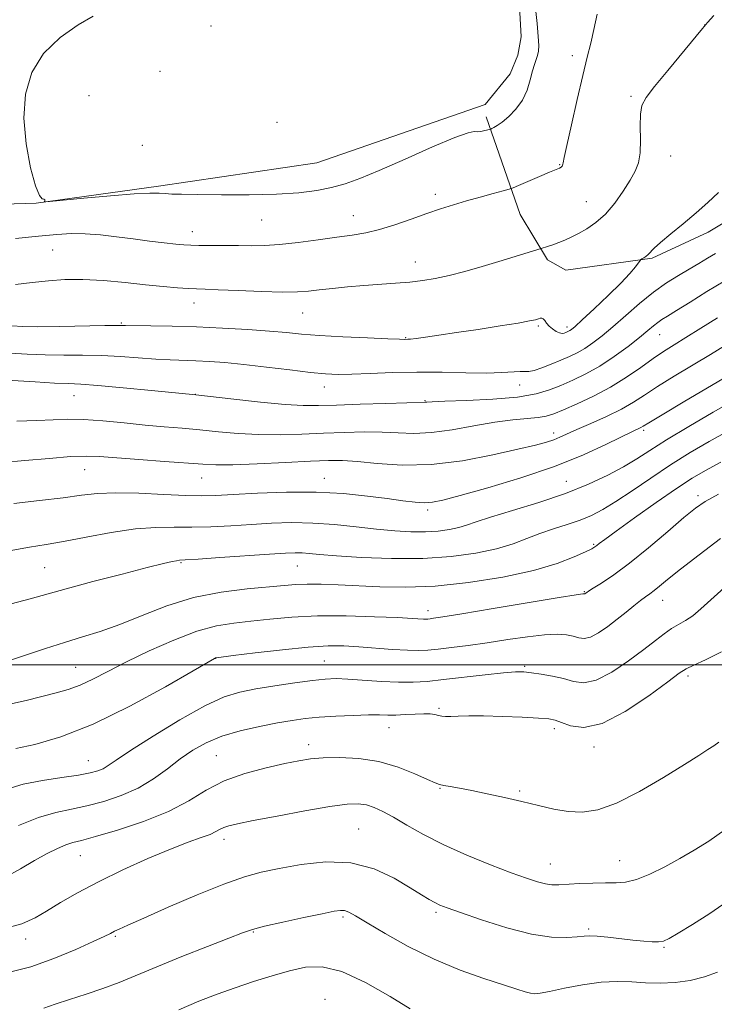
# Model space of a CAD drawing. Extents: x 2082300 to 2085200, y 332300 to 335200.
# Drawn here: x 2082604 to 2082820, y 332894 to 333201 of the extents above; entities that cross this region are included whole.
import ezdxf

# ---------------------------------------------------------------- set-up
doc = ezdxf.new("R2010")
doc.units = 0
doc.header["$MEASUREMENT"] = 0
for name, color, linetype, lineweight in [('32000', 7, 'Continuous', 0), ('DTM HARD BREAKLINE', 7, 'Continuous', 0), ('DTM SPOT ELEVATION', 2, 'Continuous', 13), ('INDEX CONTOUR', 41, 'Continuous', 13), ('INTERMEDIATE CONTOUR', 44, 'Continuous', 0)]:
    doc.layers.add(name, color=color, linetype=linetype, lineweight=lineweight)

msp = doc.modelspace()

# ---------------------------------------------------------------- linework, layer by layer
at = {"layer": '32000', "flags": 128}
msp.add_lwpolyline([(2082500, 333000), (2085000, 333000)], dxfattribs=at)
at = {"layer": 'DTM HARD BREAKLINE'}
for points in [[(2082748.98, 333174.32, 1318.57), (2082756.72, 333183.88, 1318.87), (2082759.17, 333189.65, 1318.87), (2082760.14, 333195.41, 1318.87), (2082758.97, 333218.22, 1318.57), (2082759.35, 333235.2, 1317.97), (2082761.58, 333256.58, 1317.67)], [(2082749.25, 333170.45, 1318.41), (2082759.87, 333140.07, 1315.13), (2082768.32, 333125.96, 1313.63), (2082774.08, 333122.82, 1313.04), (2082800.9, 333126.56, 1311.84), (2082818.36, 333134.58, 1311.54), (2082835.77, 333145.07, 1311.24), (2082850.17, 333158.91, 1311.54), (2082863.29, 333174.71, 1310.65), (2082876.69, 333199.37, 1310.05), (2082879.49, 333210.49, 1310.05)], [(2082748.98, 333174.32, 1318.57), (2082696.56, 333156.18, 1319.16), (2082647.39, 333148.95, 1318.28), (2082609.33, 333143.61, 1317.98), (2082571.64, 333142.45, 1317.98), (2082541.7, 333136.59, 1317.69), (2082524.48, 333122.7, 1316.81), (2082500.41, 333105.9, 1315.93), (2082500, 333105.747, 1315.934)]]:
    msp.add_polyline3d(points, dxfattribs=at)
at = {"layer": 'DTM SPOT ELEVATION'}
for p in [(2082663.67, 333198.71, 1318.18), (2082817.21, 333199.1, 1314.01), (2082776.09, 333189.53, 1316.5), (2082647.85, 333184.59, 1318.7), (2082625.78, 333177.07, 1318.8), (2082794.38, 333176.9, 1314.17), (2082684.24, 333168.73, 1318.33), (2082642.34, 333161.58, 1318.21), (2082806.66, 333158.33, 1313.28), (2082772.16, 333155.66, 1316.09), (2082733.45, 333146.35, 1316.45), (2082780.48, 333144.07, 1314.9), (2082707.98, 333139.8, 1316.75), (2082679.47, 333138.42, 1317.15), (2082657.85, 333134.79, 1316.65), (2082614.44, 333129.09, 1315.1), (2082727.2, 333125.31, 1314.7), (2082658.36, 333112.59, 1313.36), (2082692.15, 333109.49, 1313.16), (2082635.82, 333106.4, 1312.16), (2082765.54, 333105.48, 1311.8), (2082774.39, 333105.12, 1312.4), (2082803.22, 333102.77, 1307.2), (2082724.27, 333101.79, 1312.1), (2082698.95, 333086.49, 1309.34), (2082759.75, 333087.12, 1309.4), (2082621.06, 333083.74, 1307.17), (2082658.79, 333084.14, 1308.01), (2082730.23, 333082.2, 1308.1), (2082770.26, 333072.16, 1304.5), (2082798.32, 333073, 1301.69), (2082624.36, 333060.74, 1303.19), (2082660.74, 333058.12, 1303.18), (2082698.98, 333058.1, 1302.72), (2082774.21, 333057.17, 1300.95), (2082815.16, 333052.7, 1294.41), (2082731.04, 333048.22, 1301.65), (2082782.7, 333037.49, 1296.17), (2082611.94, 333030.28, 1299), (2082654.36, 333031.81, 1297.85), (2082690.54, 333030.81, 1297.13), (2082779.86, 333022.82, 1294.1), (2082804.16, 333020.13, 1291.3), (2082731.15, 333016.86, 1294.53), (2082665.15, 333002.11, 1291.98), (2082621.59, 332999.3, 1294.91), (2082698.93, 333001.27, 1290.94), (2082761.24, 332999.6, 1290.24), (2082812.07, 332996.61, 1287.63), (2082734.57, 332986.49, 1288.21), (2082719.02, 332980.53, 1287.27), (2082770.52, 332980.16, 1287.56), (2082694.11, 332975.19, 1286.54), (2082782.86, 332974.45, 1287.6), (2082665.38, 332971.82, 1286.92), (2082625.57, 332970.28, 1290.84), (2082734.94, 332961.64, 1285.9), (2082759.68, 332960.79, 1286.2), (2082709.65, 332948.96, 1282.88), (2082667.7, 332945.8, 1283.49), (2082623.02, 332940.7, 1285.13), (2082769.21, 332938.14, 1284.8), (2082790.77, 332939.14, 1284.8), (2082733.7, 332923.08, 1281.72), (2082704.75, 332921.64, 1279.72), (2082676.88, 332916.91, 1279.86), (2082781.21, 332917.85, 1282.26), (2082606.01, 332914.72, 1283.5), (2082633.96, 332915.58, 1281.8), (2082804.56, 332912.18, 1281.85), (2082699.12, 332895.97, 1276.47)]:
    msp.add_point(p, dxfattribs=at)
at = {"layer": 'INDEX CONTOUR'}
for points in [[(2082601.169, 333097.03, 1310), (2082606.49, 333096.681, 1310), (2082612.153, 333096.477, 1310), (2082617.902, 333096.411, 1310), (2082623.708, 333096.375, 1310), (2082629.601, 333096.235, 1310), (2082635.55, 333095.904, 1310), (2082646.527, 333095.095, 1310), (2082651.037, 333094.862, 1310), (2082658.996, 333094.607, 1310), (2082663.169, 333094.409, 1310), (2082667.988, 333094.061, 1310), (2082673.855, 333093.488, 1310), (2082680.906, 333092.665, 1310), (2082688.226, 333091.76, 1310), (2082694.631, 333090.99, 1310), (2082699.347, 333090.525, 1310), (2082703.227, 333090.356, 1310), (2082707.532, 333090.428, 1310), (2082713.231, 333090.668, 1310), (2082720.13, 333090.941, 1310), (2082727.744, 333091.092, 1310), (2082735.563, 333091.023, 1310), (2082742.975, 333090.861, 1310), (2082749.343, 333090.789, 1310), (2082754.18, 333090.93, 1310), (2082759.888, 333091.323, 1310), (2082761.36, 333091.299, 1310), (2082762.579, 333091.3, 1310), (2082764.174, 333091.616, 1310), (2082766.583, 333092.438, 1310), (2082769.515, 333093.6, 1310), (2082772.495, 333094.845, 1310), (2082775.16, 333095.988, 1310), (2082777.589, 333097.137, 1310), (2082779.974, 333098.472, 1310), (2082782.504, 333100.166, 1310), (2082785.362, 333102.363, 1310), (2082788.726, 333105.198, 1310), (2082792.691, 333108.7, 1310), (2082797.005, 333112.464, 1310), (2082801.327, 333115.972, 1310), (2082805.376, 333118.832, 1310), (2082809.082, 333121.134, 1310), (2082812.43, 333123.09, 1310), (2082815.423, 333124.874, 1310), (2082818.125, 333126.517, 1310), (2082820.617, 333128.012, 1310)], [(2082600.868, 333035.494, 1300), (2082607.276, 333036.631, 1300), (2082612.397, 333037.447, 1300), (2082617.857, 333038.381, 1300), (2082624.826, 333039.723, 1300), (2082632.637, 333041.176, 1300), (2082640.161, 333042.301, 1300), (2082646.567, 333042.785, 1300), (2082652.209, 333042.843, 1300), (2082657.737, 333042.819, 1300), (2082663.655, 333042.986, 1300), (2082669.894, 333043.318, 1300), (2082676.236, 333043.718, 1300), (2082682.529, 333044.078, 1300), (2082688.854, 333044.27, 1300), (2082695.359, 333044.152, 1300), (2082702.104, 333043.65, 1300), (2082708.822, 333042.926, 1300), (2082715.16, 333042.205, 1300), (2082720.842, 333041.678, 1300), (2082725.883, 333041.399, 1300), (2082730.371, 333041.391, 1300), (2082734.372, 333041.658, 1300), (2082737.851, 333042.144, 1300), (2082740.75, 333042.769, 1300), (2082743.204, 333043.509, 1300), (2082746.136, 333044.513, 1300), (2082750.664, 333045.981, 1300), (2082757.496, 333048.043, 1300), (2082765.705, 333050.569, 1300), (2082773.954, 333053.359, 1300), (2082781.146, 333056.228, 1300), (2082787.144, 333059.042, 1300), (2082792.046, 333061.677, 1300), (2082796.111, 333064.11, 1300), (2082800.221, 333066.719, 1300), (2082805.417, 333069.98, 1300), (2082812.319, 333074.147, 1300), (2082819.871, 333078.591, 1300), (2082826.598, 333082.46, 1300)], [(2082600.197, 332961.4, 1290), (2082605.308, 332962.88, 1290), (2082611.232, 332964.079, 1290), (2082617.277, 332965.014, 1290), (2082622.474, 332965.764, 1290), (2082626.109, 332966.407, 1290), (2082628.481, 332967.036, 1290), (2082630.139, 332967.745, 1290), (2082631.72, 332968.705, 1290), (2082634.207, 332970.393, 1290), (2082638.671, 332973.363, 1290), (2082645.707, 332977.866, 1290), (2082654.008, 332982.941, 1290), (2082661.792, 332987.325, 1290), (2082667.774, 332990.082, 1290), (2082672.66, 332991.584, 1290), (2082677.65, 332992.534, 1290), (2082683.575, 332993.487, 1290), (2082689.779, 332994.423, 1290), (2082695.228, 332995.177, 1290), (2082699.249, 332995.618, 1290), (2082702.578, 332995.752, 1290), (2082706.297, 332995.62, 1290), (2082716.693, 332994.899, 1290), (2082722, 332994.636, 1290), (2082726.542, 332994.636, 1290), (2082730.917, 332994.91, 1290), (2082736.012, 332995.435, 1290), (2082749.002, 332996.921, 1290), (2082754.67, 332997.525, 1290), (2082758.452, 332997.821, 1290), (2082761.009, 332997.825, 1290), (2082763.396, 332997.594, 1290), (2082766.416, 332997.174, 1290), (2082769.869, 332996.563, 1290), (2082773.307, 332995.745, 1290), (2082776.447, 332994.832, 1290), (2082779.676, 332994.425, 1290), (2082783.548, 332995.254, 1290), (2082788.385, 332997.765, 1290), (2082793.581, 333001.276, 1290), (2082798.301, 333004.825, 1290), (2082801.916, 333007.644, 1290), (2082804.648, 333009.737, 1290), (2082806.924, 333011.301, 1290), (2082809.113, 333012.552, 1290), (2082811.326, 333013.787, 1290), (2082813.614, 333015.321, 1290), (2082816.093, 333017.436, 1290), (2082819.163, 333020.281, 1290), (2082823.282, 333023.969, 1290)], [(2082611.717, 332893.293, 1280), (2082615.258, 332894.499, 1280), (2082619.714, 332895.934, 1280), (2082624.843, 332897.573, 1280), (2082630.083, 332899.362, 1280), (2082635.091, 332901.286, 1280), (2082646.789, 332906.132, 1280), (2082654.605, 332909.28, 1280), (2082662.639, 332912.46, 1280), (2082669.284, 332915.078, 1280), (2082673.504, 332916.729, 1280), (2082676.567, 332917.764, 1280), (2082680.313, 332918.724, 1280), (2082686.002, 332920.005, 1280), (2082692.547, 332921.421, 1280), (2082698.284, 332922.637, 1280), (2082701.962, 332923.389, 1280), (2082704.006, 332923.682, 1280), (2082705.256, 332923.587, 1280), (2082706.539, 332923.105, 1280), (2082708.613, 332921.957, 1280), (2082712.225, 332919.794, 1280), (2082717.871, 332916.442, 1280), (2082725.064, 332912.428, 1280), (2082733.07, 332908.459, 1280), (2082741.157, 332905.113, 1280), (2082748.594, 332902.479, 1280), (2082754.655, 332900.519, 1280), (2082758.825, 332899.182, 1280), (2082761.454, 332898.352, 1280), (2082763.106, 332897.898, 1280), (2082764.386, 332897.726, 1280), (2082766.069, 332897.885, 1280), (2082768.972, 332898.461, 1280), (2082773.608, 332899.46, 1280), (2082779.29, 332900.563, 1280), (2082785.026, 332901.37, 1280), (2082790.058, 332901.598, 1280), (2082794.55, 332901.424, 1280), (2082798.896, 332901.143, 1280), (2082803.406, 332901.021, 1280), (2082808.044, 332901.217, 1280), (2082812.691, 332901.866, 1280), (2082817.194, 332903.026, 1280), (2082821.272, 332904.466, 1280)]]:
    msp.add_polyline3d(points, dxfattribs=at)
at = {"layer": 'INTERMEDIATE CONTOUR'}
for points in [[(2082754.221, 333168.841, 1318), (2082756.286, 333170.561, 1318), (2082758.54, 333172.864, 1318), (2082760.556, 333175.664, 1318), (2082762.012, 333178.821, 1318), (2082762.998, 333181.983, 1318), (2082763.709, 333184.745, 1318), (2082764.306, 333186.813, 1318), (2082765.225, 333189.605, 1318), (2082765.521, 333190.904, 1318), (2082765.641, 333192.699, 1318), (2082765.508, 333195.489, 1318), (2082765.101, 333199.541, 1318), (2082764.612, 333204.209, 1318)], [(2082602.846, 333118.343, 1314), (2082608.09, 333118.938, 1314), (2082613.115, 333119.495, 1314), (2082618.231, 333119.864, 1314), (2082623.868, 333119.908, 1314), (2082630.277, 333119.548, 1314), (2082636.987, 333118.935, 1314), (2082643.349, 333118.274, 1314), (2082648.814, 333117.737, 1314), (2082653.253, 333117.351, 1314), (2082656.636, 333117.102, 1314), (2082659.148, 333116.972, 1314), (2082661.823, 333116.875, 1314), (2082665.907, 333116.716, 1314), (2082672.159, 333116.439, 1314), (2082679.396, 333116.146, 1314), (2082685.95, 333115.976, 1314), (2082690.615, 333116.035, 1314), (2082694.044, 333116.289, 1314), (2082697.361, 333116.671, 1314), (2082701.437, 333117.118, 1314), (2082706.173, 333117.577, 1314), (2082711.223, 333118.006, 1314), (2082721.11, 333118.721, 1314), (2082725.561, 333119.092, 1314), (2082729.554, 333119.55, 1314), (2082733.451, 333120.193, 1314), (2082737.722, 333121.134, 1314), (2082742.677, 333122.431, 1314), (2082747.994, 333123.947, 1314), (2082753.182, 333125.484, 1314), (2082766.439, 333129.506, 1314), (2082768.389, 333130.132, 1314), (2082770.016, 333130.686, 1314), (2082771.845, 333131.362, 1314), (2082773.72, 333132.14, 1314), (2082775.719, 333133.069, 1314), (2082777.98, 333134.218, 1314), (2082780.591, 333135.675, 1314), (2082783.446, 333137.617, 1314), (2082786.392, 333140.243, 1314), (2082789.269, 333143.624, 1314), (2082791.891, 333147.317, 1314), (2082794.067, 333150.756, 1314), (2082795.649, 333153.572, 1314), (2082796.661, 333156.212, 1314), (2082797.172, 333159.321, 1314), (2082797.284, 333163.302, 1314), (2082797.233, 333167.573, 1314), (2082797.289, 333171.307, 1314), (2082797.753, 333174.007, 1314), (2082799.061, 333176.487, 1314), (2082801.68, 333179.897, 1314), (2082805.791, 333184.942, 1314), (2082816.582, 333198.006, 1314), (2082818.113, 333199.78, 1314), (2082820.149, 333202.022, 1314)], [(2082602.917, 333132.676, 1316), (2082610.056, 333133.364, 1316), (2082615.689, 333133.89, 1316), (2082620.266, 333134.172, 1316), (2082624.592, 333134.145, 1316), (2082629.298, 333133.776, 1316), (2082634.34, 333133.177, 1316), (2082639.502, 333132.498, 1316), (2082644.536, 333131.865, 1316), (2082649.071, 333131.329, 1316), (2082652.706, 333130.92, 1316), (2082655.251, 333130.662, 1316), (2082657.367, 333130.527, 1316), (2082659.921, 333130.48, 1316), (2082667.849, 333130.492, 1316), (2082672.222, 333130.47, 1316), (2082676.239, 333130.406, 1316), (2082680.307, 333130.436, 1316), (2082685.039, 333130.73, 1316), (2082690.806, 333131.388, 1316), (2082697.008, 333132.247, 1316), (2082702.805, 333133.075, 1316), (2082707.606, 333133.729, 1316), (2082711.817, 333134.408, 1316), (2082716.094, 333135.4, 1316), (2082720.904, 333136.893, 1316), (2082725.966, 333138.67, 1316), (2082730.807, 333140.411, 1316), (2082735.098, 333141.877, 1316), (2082739.077, 333143.132, 1316), (2082743.121, 333144.316, 1316), (2082747.429, 333145.523, 1316), (2082751.491, 333146.631, 1316), (2082754.62, 333147.475, 1316), (2082756.418, 333147.972, 1316), (2082757.652, 333148.404, 1316), (2082759.38, 333149.14, 1316), (2082765.841, 333151.942, 1316), (2082768.979, 333153.284, 1316), (2082772.056, 333154.573, 1316), (2082772.572, 333154.846, 1316), (2082772.88, 333155.122, 1316), (2082773.072, 333155.425, 1316), (2082773.175, 333155.737, 1316), (2082773.26, 333156.228, 1316), (2082773.559, 333157.797, 1316), (2082774.347, 333161.531, 1316), (2082775.787, 333168.028, 1316), (2082777.584, 333175.929, 1316), (2082779.333, 333183.384, 1316), (2082780.722, 333189.032, 1316), (2082781.824, 333193.436, 1316), (2082782.805, 333197.643, 1316), (2082783.788, 333202.396, 1316)], [(2082627.035, 333201.777, 1318), (2082622.341, 333199.06, 1318), (2082616.737, 333195.148, 1318), (2082611.582, 333190.177, 1318), (2082607.98, 333184.276, 1318), (2082606.007, 333177.533, 1318), (2082605.485, 333170.03, 1318), (2082606.171, 333162.042, 1318), (2082607.569, 333154.614, 1318), (2082609.117, 333148.988, 1318), (2082610.355, 333146.014, 1318), (2082611.216, 333144.996, 1318), (2082611.733, 333144.847, 1318), (2082611.953, 333144.68, 1318), (2082611.978, 333144.416, 1318), (2082611.923, 333144.167, 1318), (2082612.085, 333144.046, 1318), (2082613.479, 333144.133, 1318), (2082624.18, 333145.18, 1318), (2082632.437, 333145.949, 1318), (2082639.834, 333146.548, 1318), (2082644.685, 333146.783, 1318), (2082647.52, 333146.746, 1318), (2082649.429, 333146.602, 1318), (2082651.465, 333146.482, 1318), (2082654.542, 333146.391, 1318), (2082659.54, 333146.302, 1318), (2082666.938, 333146.209, 1318), (2082675.61, 333146.203, 1318), (2082684.031, 333146.393, 1318), (2082690.996, 333146.864, 1318), (2082696.588, 333147.589, 1318), (2082701.212, 333148.514, 1318), (2082705.375, 333149.655, 1318), (2082709.982, 333151.305, 1318), (2082716.044, 333153.831, 1318), (2082724.07, 333157.365, 1318), (2082732.577, 333161.125, 1318), (2082739.586, 333164.097, 1318), (2082743.66, 333165.551, 1318), (2082745.544, 333165.902, 1318), (2082746.527, 333165.848, 1318), (2082747.633, 333165.946, 1318), (2082748.826, 333166.193, 1318), (2082750.367, 333166.598, 1318), (2082750.683, 333166.703, 1318), (2082751.031, 333166.85, 1318), (2082751.653, 333167.143, 1318), (2082752.682, 333167.747, 1318), (2082754.221, 333168.841, 1318)], [(2082601.766, 333105.492, 1312), (2082605.112, 333105.248, 1312), (2082609.813, 333105.22, 1312), (2082616.657, 333105.307, 1312), (2082630.645, 333105.549, 1312), (2082634.533, 333105.592, 1312), (2082637.086, 333105.578, 1312), (2082644.995, 333105.469, 1312), (2082651.558, 333105.35, 1312), (2082659.203, 333105.126, 1312), (2082667.307, 333104.765, 1312), (2082675.122, 333104.312, 1312), (2082681.871, 333103.831, 1312), (2082687.131, 333103.37, 1312), (2082691.885, 333102.933, 1312), (2082697.475, 333102.506, 1312), (2082704.72, 333102.091, 1312), (2082712.375, 333101.725, 1312), (2082718.674, 333101.458, 1312), (2082722.321, 333101.322, 1312), (2082723.895, 333101.281, 1312), (2082724.882, 333101.288, 1312), (2082725.753, 333101.354, 1312), (2082727.464, 333101.551, 1312), (2082730.365, 333101.941, 1312), (2082734.562, 333102.541, 1312), (2082740.098, 333103.362, 1312), (2082746.795, 333104.379, 1312), (2082753.6, 333105.438, 1312), (2082759.242, 333106.355, 1312), (2082762.784, 333106.99, 1312), (2082764.633, 333107.394, 1312), (2082765.531, 333107.666, 1312), (2082766.112, 333107.868, 1312), (2082766.573, 333107.917, 1312), (2082767.001, 333107.698, 1312), (2082767.481, 333107.135, 1312), (2082768.086, 333106.324, 1312), (2082768.886, 333105.406, 1312), (2082769.91, 333104.514, 1312), (2082771.027, 333103.768, 1312), (2082772.07, 333103.282, 1312), (2082772.907, 333103.129, 1312), (2082773.555, 333103.215, 1312), (2082774.074, 333103.407, 1312), (2082774.518, 333103.598, 1312), (2082774.923, 333103.789, 1312), (2082775.321, 333104.013, 1312), (2082775.831, 333104.377, 1312), (2082776.928, 333105.318, 1312), (2082779.173, 333107.352, 1312), (2082782.862, 333110.758, 1312), (2082787.22, 333114.871, 1312), (2082791.206, 333118.79, 1312), (2082794.006, 333121.788, 1312), (2082795.715, 333123.847, 1312), (2082797.142, 333125.792, 1312), (2082797.423, 333126.096, 1312), (2082797.742, 333126.297, 1312), (2082798.279, 333126.61, 1312), (2082798.972, 333127.072, 1312), (2082799.699, 333127.676, 1312), (2082801.559, 333129.629, 1312), (2082803.543, 333131.449, 1312), (2082806.684, 333134.072, 1312), (2082810.565, 333137.241, 1312), (2082814.589, 333140.59, 1312), (2082818.273, 333143.83, 1312), (2082821.585, 333146.954, 1312)], [(2082596.488, 333088.802, 1308), (2082608.962, 333088.042, 1308), (2082614.985, 333087.701, 1308), (2082619.29, 333087.505, 1308), (2082623.162, 333087.313, 1308), (2082628.473, 333086.929, 1308), (2082636.38, 333086.233, 1308), (2082645.215, 333085.403, 1308), (2082658.925, 333084.068, 1308), (2082670.832, 333082.67, 1308), (2082679.058, 333081.758, 1308), (2082686.717, 333081.017, 1308), (2082692.387, 333080.672, 1308), (2082697.143, 333080.656, 1308), (2082702.685, 333080.841, 1308), (2082710.106, 333081.102, 1308), (2082718.071, 333081.366, 1308), (2082724.633, 333081.571, 1308), (2082730.327, 333081.728, 1308), (2082730.821, 333081.776, 1308), (2082732.475, 333081.874, 1308), (2082736.394, 333082.034, 1308), (2082743.172, 333082.281, 1308), (2082751.38, 333082.689, 1308), (2082759.074, 333083.344, 1308), (2082764.792, 333084.307, 1308), (2082768.979, 333085.537, 1308), (2082772.556, 333086.97, 1308), (2082776.287, 333088.582, 1308), (2082780.315, 333090.51, 1308), (2082784.627, 333092.931, 1308), (2082789.131, 333095.912, 1308), (2082793.425, 333099.064, 1308), (2082797.03, 333101.887, 1308), (2082799.605, 333103.997, 1308), (2082801.368, 333105.481, 1308), (2082802.679, 333106.542, 1308), (2082803.933, 333107.421, 1308), (2082805.673, 333108.509, 1308), (2082808.476, 333110.237, 1308), (2082812.719, 333112.883, 1308), (2082817.959, 333116.123, 1308), (2082823.547, 333119.483, 1308)], [(2082603.285, 333075.838, 1306), (2082609.513, 333076.04, 1306), (2082614.551, 333076.272, 1306), (2082619.084, 333076.437, 1306), (2082624.034, 333076.363, 1306), (2082630.046, 333075.94, 1306), (2082636.682, 333075.3, 1306), (2082643.228, 333074.636, 1306), (2082649.153, 333074.094, 1306), (2082654.671, 333073.622, 1306), (2082660.178, 333073.123, 1306), (2082665.996, 333072.541, 1306), (2082672.147, 333071.996, 1306), (2082678.583, 333071.651, 1306), (2082685.237, 333071.619, 1306), (2082691.985, 333071.812, 1306), (2082698.687, 333072.094, 1306), (2082705.199, 333072.34, 1306), (2082711.34, 333072.469, 1306), (2082716.931, 333072.412, 1306), (2082721.925, 333072.171, 1306), (2082726.824, 333072.014, 1306), (2082732.265, 333072.281, 1306), (2082738.655, 333073.181, 1306), (2082745.475, 333074.413, 1306), (2082751.977, 333075.542, 1306), (2082757.534, 333076.246, 1306), (2082765.465, 333076.953, 1306), (2082767.994, 333077.398, 1306), (2082770.326, 333078.154, 1306), (2082773.318, 333079.391, 1306), (2082777.574, 333081.226, 1306), (2082782.686, 333083.6, 1306), (2082787.993, 333086.401, 1306), (2082792.935, 333089.484, 1306), (2082797.353, 333092.562, 1306), (2082801.188, 333095.313, 1306), (2082804.486, 333097.545, 1306), (2082807.713, 333099.583, 1306), (2082811.442, 333101.883, 1306), (2082816.065, 333104.761, 1306), (2082821.243, 333107.969, 1306)], [(2082598.83, 333062.937, 1304), (2082605.772, 333063.563, 1304), (2082613.364, 333064.265, 1304), (2082620.077, 333064.801, 1304), (2082624.918, 333064.979, 1304), (2082629.035, 333064.83, 1304), (2082641.256, 333063.901, 1304), (2082649.242, 333063.314, 1304), (2082661.159, 333062.413, 1304), (2082665.237, 333062.235, 1304), (2082670.448, 333062.285, 1304), (2082678.087, 333062.567, 1304), (2082686.827, 333062.968, 1304), (2082694.69, 333063.348, 1304), (2082700.289, 333063.578, 1304), (2082704.61, 333063.572, 1304), (2082709.23, 333063.254, 1304), (2082715.41, 333062.65, 1304), (2082723.149, 333062.18, 1304), (2082732.129, 333062.366, 1304), (2082741.878, 333063.544, 1304), (2082751.308, 333065.312, 1304), (2082759.18, 333067.082, 1304), (2082764.595, 333068.396, 1304), (2082768.034, 333069.329, 1304), (2082770.316, 333070.077, 1304), (2082772.23, 333070.844, 1304), (2082777.498, 333073.201, 1304), (2082781.821, 333075.101, 1304), (2082786.745, 333077.319, 1304), (2082791.377, 333079.584, 1304), (2082795.118, 333081.717, 1304), (2082798.558, 333083.938, 1304), (2082802.584, 333086.564, 1304), (2082807.785, 333089.783, 1304), (2082819.021, 333096.53, 1304), (2082823.462, 333099.231, 1304)], [(2082602.304, 333050.269, 1302), (2082610.36, 333051.144, 1302), (2082617.705, 333051.996, 1302), (2082623.422, 333052.77, 1302), (2082628.418, 333053.347, 1302), (2082634.057, 333053.593, 1302), (2082641.235, 333053.435, 1302), (2082648.972, 333053.059, 1302), (2082655.818, 333052.711, 1302), (2082660.845, 333052.593, 1302), (2082665.205, 333052.707, 1302), (2082670.572, 333053.009, 1302), (2082678.136, 333053.424, 1302), (2082687.166, 333053.753, 1302), (2082696.446, 333053.764, 1302), (2082704.942, 333053.308, 1302), (2082712.343, 333052.552, 1302), (2082718.517, 333051.743, 1302), (2082723.396, 333051.091, 1302), (2082727.164, 333050.66, 1302), (2082730.066, 333050.478, 1302), (2082732.54, 333050.61, 1302), (2082735.798, 333051.272, 1302), (2082741.244, 333052.718, 1302), (2082749.755, 333055.108, 1302), (2082760.105, 333058.223, 1302), (2082770.541, 333061.747, 1302), (2082779.573, 333065.351, 1302), (2082786.761, 333068.637, 1302), (2082795.04, 333072.739, 1302), (2082797.388, 333073.884, 1302), (2082798.079, 333074.281, 1302), (2082799.859, 333075.355, 1302), (2082803.98, 333077.815, 1302), (2082811.084, 333082.021, 1302), (2082833.476, 333095.264, 1302)], [(2082601.556, 333019.043, 1298), (2082607.456, 333020.542, 1298), (2082618.602, 333023.688, 1298), (2082626.899, 333025.916, 1298), (2082636.004, 333028.289, 1298), (2082643.853, 333030.295, 1298), (2082648.894, 333031.551, 1298), (2082651.589, 333032.183, 1298), (2082652.906, 333032.442, 1298), (2082653.866, 333032.559, 1298), (2082655.691, 333032.678, 1298), (2082659.655, 333032.927, 1298), (2082666.466, 333033.379, 1298), (2082681.902, 333034.427, 1298), (2082686.838, 333034.744, 1298), (2082689.87, 333034.879, 1298), (2082692.001, 333034.855, 1298), (2082694.22, 333034.692, 1298), (2082697.478, 333034.398, 1298), (2082702.715, 333033.974, 1298), (2082710.497, 333033.469, 1298), (2082719.883, 333033.096, 1298), (2082729.56, 333033.113, 1298), (2082738.411, 333033.705, 1298), (2082746.107, 333034.777, 1298), (2082752.519, 333036.163, 1298), (2082757.635, 333037.71, 1298), (2082761.925, 333039.312, 1298), (2082765.981, 333040.876, 1298), (2082770.239, 333042.334, 1298), (2082774.527, 333043.714, 1298), (2082778.521, 333045.072, 1298), (2082782.049, 333046.508, 1298), (2082785.555, 333048.306, 1298), (2082789.636, 333050.797, 1298), (2082794.719, 333054.182, 1298), (2082800.54, 333058.138, 1298), (2082806.67, 333062.215, 1298), (2082812.746, 333066.04, 1298), (2082818.676, 333069.549, 1298), (2082824.44, 333072.755, 1298)], [(2082601.624, 333001.607, 1296), (2082612.212, 333005.143, 1296), (2082618.15, 333007.041, 1296), (2082623.725, 333008.714, 1296), (2082629.259, 333010.429, 1296), (2082635.289, 333012.571, 1296), (2082642.225, 333015.357, 1296), (2082649.968, 333018.35, 1296), (2082658.292, 333020.944, 1296), (2082666.863, 333022.684, 1296), (2082674.927, 333023.712, 1296), (2082686.399, 333024.747, 1296), (2082690.025, 333025.031, 1296), (2082693.574, 333025.155, 1296), (2082697.932, 333025.112, 1296), (2082703.209, 333024.924, 1296), (2082716.256, 333024.285, 1296), (2082724.191, 333024.16, 1296), (2082733.379, 333024.55, 1296), (2082743.81, 333025.66, 1296), (2082754.444, 333027.357, 1296), (2082763.982, 333029.411, 1296), (2082771.388, 333031.589, 1296), (2082776.683, 333033.615, 1296), (2082780.148, 333035.206, 1296), (2082782.116, 333036.174, 1296), (2082783.105, 333036.717, 1296), (2082783.683, 333037.13, 1296), (2082784.457, 333037.748, 1296), (2082786.197, 333039.072, 1296), (2082789.712, 333041.642, 1296), (2082795.423, 333045.729, 1296), (2082802.201, 333050.506, 1296), (2082808.526, 333054.878, 1296), (2082813.351, 333058.059, 1296), (2082817.503, 333060.522, 1296), (2082822.281, 333063.051, 1296)], [(2082600.096, 332987.607, 1294), (2082606.186, 332988.957, 1294), (2082615.536, 332991.291, 1294), (2082619.288, 332992.344, 1294), (2082622.947, 332993.684, 1294), (2082626.916, 332995.553, 1294), (2082631.599, 332997.988, 1294), (2082637.399, 333000.972, 1294), (2082644.489, 333004.394, 1294), (2082652.125, 333007.758, 1294), (2082659.329, 333010.477, 1294), (2082665.407, 333012.136, 1294), (2082670.77, 333013.025, 1294), (2082676.109, 333013.612, 1294), (2082682.037, 333014.251, 1294), (2082688.851, 333014.858, 1294), (2082696.772, 333015.236, 1294), (2082705.738, 333015.252, 1294), (2082714.56, 333015.021, 1294), (2082721.77, 333014.719, 1294), (2082726.296, 333014.493, 1294), (2082729.815, 333014.284, 1294), (2082730.536, 333014.267, 1294), (2082731.141, 333014.296, 1294), (2082731.813, 333014.365, 1294), (2082732.945, 333014.51, 1294), (2082735.766, 333014.941, 1294), (2082741.714, 333015.907, 1294), (2082751.46, 333017.527, 1294), (2082772.016, 333020.962, 1294), (2082777.309, 333021.829, 1294), (2082779.324, 333022.136, 1294), (2082779.691, 333022.161, 1294), (2082779.774, 333022.138, 1294), (2082779.855, 333022.127, 1294), (2082779.95, 333022.148, 1294), (2082780.069, 333022.209, 1294), (2082780.546, 333022.558, 1294), (2082781.155, 333022.953, 1294), (2082782.59, 333023.844, 1294), (2082785.185, 333025.472, 1294), (2082788.976, 333028.026, 1294), (2082793.914, 333031.691, 1294), (2082799.794, 333036.451, 1294), (2082805.765, 333041.496, 1294), (2082810.817, 333045.826, 1294), (2082814.357, 333048.755, 1294), (2082817.453, 333050.871, 1294), (2082821.588, 333053.081, 1294)], [(2082602.991, 332973.974, 1292), (2082608.921, 332975.305, 1292), (2082616.998, 332977.676, 1292), (2082627.006, 332981.573, 1292), (2082638.423, 332987.149, 1292), (2082649.493, 332993.2, 1292), (2082658.16, 332998.188, 1292), (2082664.772, 333002.021, 1292), (2082665.092, 333002.193, 1292), (2082665.35, 333002.234, 1292), (2082670.6, 333002.904, 1292), (2082677.451, 333003.765, 1292), (2082685.892, 333004.759, 1292), (2082693.944, 333005.568, 1292), (2082700.138, 333005.944, 1292), (2082705.034, 333005.937, 1292), (2082709.697, 333005.67, 1292), (2082720.173, 333004.857, 1292), (2082724.776, 333004.561, 1292), (2082728.22, 333004.484, 1292), (2082731.107, 333004.621, 1292), (2082734.316, 333004.948, 1292), (2082738.538, 333005.444, 1292), (2082743.723, 333006.106, 1292), (2082749.637, 333006.936, 1292), (2082755.976, 333007.897, 1292), (2082762.136, 333008.802, 1292), (2082767.445, 333009.426, 1292), (2082771.411, 333009.601, 1292), (2082774.243, 333009.406, 1292), (2082776.334, 333008.978, 1292), (2082778.062, 333008.492, 1292), (2082779.759, 333008.277, 1292), (2082781.749, 333008.701, 1292), (2082784.253, 333010.009, 1292), (2082787.102, 333011.964, 1292), (2082790.029, 333014.208, 1292), (2082792.791, 333016.416, 1292), (2082795.248, 333018.405, 1292), (2082797.288, 333020.025, 1292), (2082798.862, 333021.198, 1292), (2082800.176, 333022.138, 1292), (2082801.503, 333023.126, 1292), (2082803.17, 333024.471, 1292), (2082805.711, 333026.55, 1292), (2082809.719, 333029.763, 1292), (2082815.491, 333034.277, 1292), (2082822.167, 333039.317, 1292)], [(2082603.78, 332950.12, 1288), (2082609.999, 332952.54, 1288), (2082615.398, 332954.14, 1288), (2082620.255, 332955.198, 1288), (2082625.113, 332956.194, 1288), (2082630.36, 332957.537, 1288), (2082635.784, 332959.356, 1288), (2082641.018, 332961.708, 1288), (2082645.78, 332964.586, 1288), (2082650.112, 332967.722, 1288), (2082654.138, 332970.78, 1288), (2082658.033, 332973.493, 1288), (2082662.179, 332975.83, 1288), (2082667.012, 332977.825, 1288), (2082672.759, 332979.509, 1288), (2082678.823, 332980.888, 1288), (2082684.398, 332981.965, 1288), (2082688.949, 332982.754, 1288), (2082693.005, 332983.32, 1288), (2082697.366, 332983.741, 1288), (2082702.552, 332984.076, 1288), (2082707.951, 332984.318, 1288), (2082712.674, 332984.441, 1288), (2082716.101, 332984.443, 1288), (2082718.693, 332984.404, 1288), (2082721.18, 332984.425, 1288), (2082724.092, 332984.568, 1288), (2082727.149, 332984.748, 1288), (2082729.871, 332984.841, 1288), (2082731.897, 332984.758, 1288), (2082733.345, 332984.553, 1288), (2082734.452, 332984.315, 1288), (2082735.461, 332984.12, 1288), (2082736.641, 332984.003, 1288), (2082738.26, 332983.983, 1288), (2082740.592, 332984.061, 1288), (2082743.91, 332984.153, 1288), (2082748.487, 332984.156, 1288), (2082754.344, 332984, 1288), (2082760.458, 332983.743, 1288), (2082765.552, 332983.48, 1288), (2082768.751, 332983.25, 1288), (2082770.765, 332982.88, 1288), (2082772.711, 332982.15, 1288), (2082775.553, 332981.064, 1288), (2082779.682, 332980.56, 1288), (2082785.346, 332981.808, 1288), (2082792.487, 332985.496, 1288), (2082799.834, 332990.399, 1288), (2082805.81, 332994.807, 1288), (2082809.362, 332997.457, 1288), (2082811.52, 332998.851, 1288), (2082813.834, 332999.936, 1288), (2082817.52, 333001.551, 1288), (2082822.45, 333004.11, 1288)], [(2082599.524, 332933.9, 1286), (2082604.414, 332936.599, 1286), (2082608.831, 332939.206, 1286), (2082612.688, 332941.338, 1286), (2082615.942, 332942.942, 1286), (2082618.559, 332944.044, 1286), (2082620.709, 332944.747, 1286), (2082623.377, 332945.449, 1286), (2082627.752, 332946.625, 1286), (2082634.557, 332948.622, 1286), (2082642.655, 332951.312, 1286), (2082650.444, 332954.448, 1286), (2082656.759, 332957.771, 1286), (2082662.197, 332961.018, 1286), (2082667.793, 332963.918, 1286), (2082674.243, 332966.259, 1286), (2082680.877, 332968.049, 1286), (2082686.69, 332969.351, 1286), (2082691.024, 332970.235, 1286), (2082694.617, 332970.79, 1286), (2082698.558, 332971.111, 1286), (2082703.662, 332971.231, 1286), (2082709.633, 332970.946, 1286), (2082715.903, 332969.988, 1286), (2082721.911, 332968.237, 1286), (2082727.134, 332966.158, 1286), (2082731.059, 332964.365, 1286), (2082733.398, 332963.31, 1286), (2082734.793, 332962.814, 1286), (2082736.11, 332962.54, 1286), (2082738.089, 332962.195, 1286), (2082740.95, 332961.683, 1286), (2082744.785, 332960.949, 1286), (2082749.588, 332959.968, 1286), (2082754.96, 332958.804, 1286), (2082760.402, 332957.546, 1286), (2082765.514, 332956.295, 1286), (2082770.28, 332955.204, 1286), (2082774.777, 332954.439, 1286), (2082779.174, 332954.212, 1286), (2082783.99, 332954.92, 1286), (2082789.836, 332957.007, 1286), (2082796.996, 332960.662, 1286), (2082804.475, 332965.045, 1286), (2082810.947, 332969.064, 1286), (2082815.428, 332971.881, 1286), (2082818.258, 332973.679, 1286), (2082820.109, 332974.896, 1286), (2082821.639, 332975.983, 1286)], [(2082598.988, 332917.899, 1284), (2082604.879, 332919.503, 1284), (2082608.953, 332921.304, 1284), (2082612.565, 332923.462, 1284), (2082616.863, 332926.096, 1284), (2082622.185, 332929.168, 1284), (2082628.66, 332932.601, 1284), (2082636.229, 332936.261, 1284), (2082644.058, 332939.785, 1284), (2082651.122, 332942.755, 1284), (2082656.616, 332944.87, 1284), (2082660.606, 332946.295, 1284), (2082663.378, 332947.313, 1284), (2082665.235, 332948.16, 1284), (2082666.552, 332948.883, 1284), (2082667.718, 332949.481, 1284), (2082669.223, 332949.994, 1284), (2082671.926, 332950.617, 1284), (2082676.786, 332951.586, 1284), (2082684.268, 332953.025, 1284), (2082692.876, 332954.62, 1284), (2082700.622, 332955.946, 1284), (2082706.01, 332956.667, 1284), (2082709.493, 332956.8, 1284), (2082712.014, 332956.451, 1284), (2082714.414, 332955.692, 1284), (2082717.111, 332954.453, 1284), (2082720.422, 332952.63, 1284), (2082724.621, 332950.171, 1284), (2082729.819, 332947.241, 1284), (2082736.087, 332944.057, 1284), (2082743.313, 332940.845, 1284), (2082750.659, 332937.868, 1284), (2082757.103, 332935.4, 1284), (2082761.88, 332933.643, 1284), (2082765.241, 332932.527, 1284), (2082767.694, 332931.911, 1284), (2082769.744, 332931.659, 1284), (2082771.9, 332931.659, 1284), (2082778.361, 332931.985, 1284), (2082782.501, 332932.144, 1284), (2082786.423, 332932.219, 1284), (2082789.669, 332932.222, 1284), (2082792.653, 332932.45, 1284), (2082796.003, 332933.269, 1284), (2082800.166, 332934.931, 1284), (2082804.847, 332937.209, 1284), (2082809.569, 332939.762, 1284), (2082814.015, 332942.359, 1284), (2082818.501, 332945.219, 1284), (2082823.5, 332948.682, 1284)], [(2082601.022, 332904.435, 1282), (2082607.645, 332906.15, 1282), (2082614.767, 332908.665, 1282), (2082621.596, 332911.486, 1282), (2082627.083, 332913.949, 1282), (2082630.498, 332915.565, 1282), (2082632.393, 332916.518, 1282), (2082633.639, 332917.165, 1282), (2082635.131, 332917.879, 1282), (2082637.841, 332919.098, 1282), (2082642.764, 332921.276, 1282), (2082650.41, 332924.636, 1282), (2082659.357, 332928.476, 1282), (2082667.695, 332931.862, 1282), (2082674.068, 332934.113, 1282), (2082679.322, 332935.542, 1282), (2082684.854, 332936.716, 1282), (2082691.696, 332937.984, 1282), (2082699.417, 332938.823, 1282), (2082707.23, 332938.498, 1282), (2082714.424, 332936.549, 1282), (2082720.642, 332933.642, 1282), (2082725.608, 332930.72, 1282), (2082729.163, 332928.534, 1282), (2082731.6, 332927.057, 1282), (2082733.326, 332926.071, 1282), (2082734.856, 332925.325, 1282), (2082737.144, 332924.435, 1282), (2082741.25, 332922.985, 1282), (2082747.807, 332920.751, 1282), (2082755.704, 332918.276, 1282), (2082763.404, 332916.297, 1282), (2082769.65, 332915.355, 1282), (2082774.327, 332915.214, 1282), (2082777.604, 332915.442, 1282), (2082779.763, 332915.672, 1282), (2082781.54, 332915.774, 1282), (2082783.785, 332915.681, 1282), (2082787.092, 332915.358, 1282), (2082794.956, 332914.44, 1282), (2082798.283, 332914.087, 1282), (2082800.933, 332913.886, 1282), (2082802.939, 332913.866, 1282), (2082804.466, 332914.107, 1282), (2082806.22, 332914.891, 1282), (2082809.043, 332916.551, 1282), (2082813.475, 332919.283, 1282), (2082818.864, 332922.734, 1282), (2082824.258, 332926.415, 1282)], [(2082653.63, 332892.763, 1278), (2082659.94, 332895.395, 1278), (2082665.636, 332897.623, 1278), (2082671.189, 332899.633, 1278), (2082676.937, 332901.562, 1278), (2082682.692, 332903.353, 1278), (2082688.134, 332904.903, 1278), (2082693.126, 332906.02, 1278), (2082698.272, 332906.151, 1278), (2082704.355, 332904.657, 1278), (2082711.774, 332901.232, 1278), (2082719.376, 332896.907, 1278), (2082725.62, 332893.048, 1278)]]:
    msp.add_polyline3d(points, dxfattribs=at)

doc.saveas('drawing.dxf')
